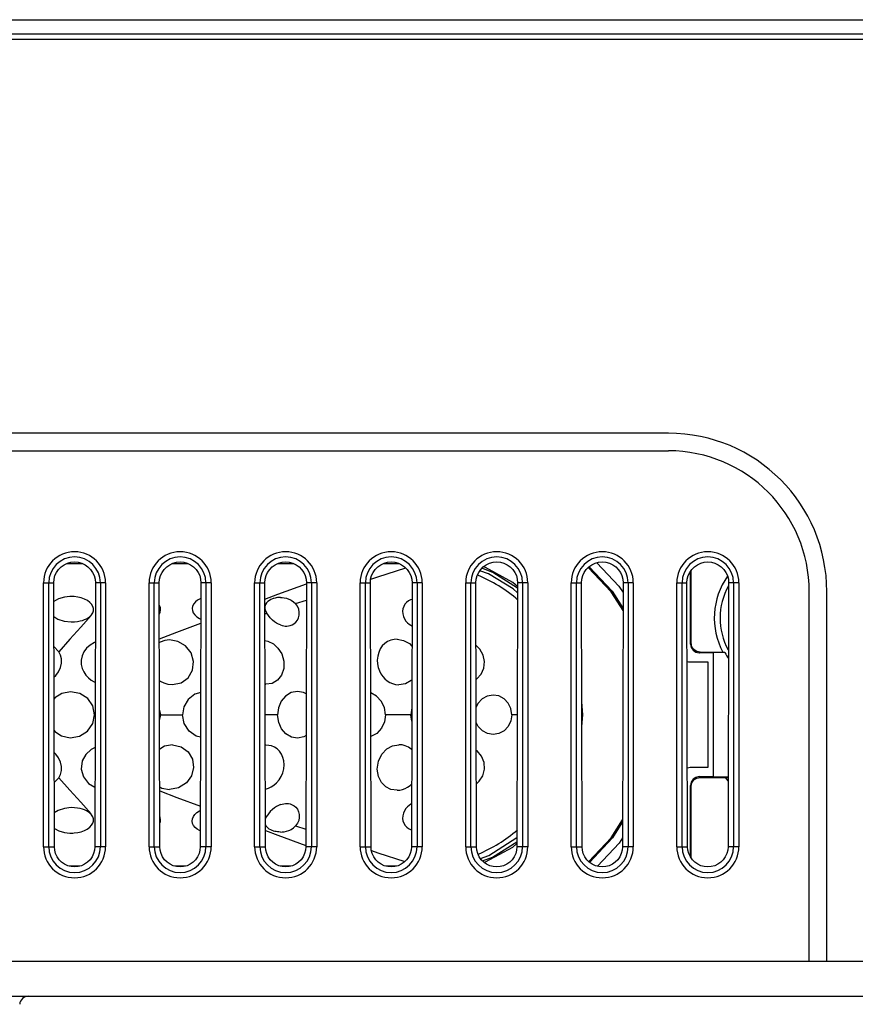
# Model space of a CAD drawing. Units: millimetres. Extents: x 0 to 1189, y 0 to 841.
# Drawn here: x 481 to 504, y 74 to 102 of the extents above; entities that cross this region are included whole.
import ezdxf

# ---------------------------------------------------------------- set-up
doc = ezdxf.new("R2010")
doc.units = ezdxf.units.MM
doc.header["$LTSCALE"] = 65.395
for name, color, linetype in [('00_COMPONENTS', 7, 'CONTINUOUS'), ('7_ALL_FEATURES', 7, 'CONTINUOUS'), ('CAP_LOWEND_1_3', 7, 'CONTINUOUS'), ('DIAPHRAGM_1_3', 7, 'CONTINUOUS'), ('EDGE_1_3', 7, 'CONTINUOUS'), ('FRAME_1_7', 7, 'CONTINUOUS')]:
    doc.layers.add(name, color=color, linetype=linetype)

msp = doc.modelspace()

# ---------------------------------------------------------------- linework, layer by layer
at = {"layer": '00_COMPONENTS', "color": 7, "linetype": 'Continuous'}
msp.add_line((170.3536, 101.6523), (531.2536, 101.6523), dxfattribs=at)
at = {"layer": '7_ALL_FEATURES', "color": 7, "linetype": 'Continuous'}
for p, q in [((168.4536, 101.1023), (533.1536, 101.1023)), ((168.6036, 101.2523), (533.0036, 101.2523)), ((499.1863, 89.9023), (459.4209, 89.9023)), ((459.4209, 89.4023), (499.1863, 89.4023)), ((481.4209, 85.6523), (481.7111, 85.6523)), ((481.4209, 78.1523), (481.4209, 85.6523)), ((481.5698, 78.1523), (481.5698, 85.6523)), ((481.7296, 78.1523), (481.7111, 85.6523)), ((482.8962, 85.6523), (482.8777, 78.1523)), ((483.1863, 85.6523), (482.8962, 85.6523)), ((483.0374, 85.6523), (483.0374, 78.1523)), ((483.1863, 85.6523), (483.1863, 78.1523)), ((484.4209, 85.6523), (484.7111, 85.6523)), ((484.4209, 78.1523), (484.4209, 85.6523)), ((484.5698, 78.1523), (484.5698, 85.6523)), ((484.7296, 78.1523), (484.7111, 85.6523)), ((485.8962, 85.6523), (485.8777, 78.1523)), ((486.1863, 85.6523), (485.8962, 85.6523)), ((486.0374, 85.6523), (486.0374, 78.1523)), ((486.1863, 85.6523), (486.1863, 78.1523)), ((487.4209, 85.6523), (487.7111, 85.6523)), ((487.4209, 78.1523), (487.4209, 85.6523)), ((487.5698, 78.1523), (487.5698, 85.6523)), ((487.7296, 78.1523), (487.7111, 85.6523)), ((488.8962, 85.6523), (488.8777, 78.1523)), ((489.1863, 85.6523), (488.8962, 85.6523)), ((489.0374, 85.6523), (489.0374, 78.1523)), ((489.1863, 85.6523), (489.1863, 78.1523)), ((490.4209, 85.6523), (490.7111, 85.6523)), ((490.4209, 78.1523), (490.4209, 85.6523)), ((490.5698, 78.1523), (490.5698, 85.6523)), ((490.7296, 78.1523), (490.7111, 85.6523)), ((491.8962, 85.6523), (491.8777, 78.1523)), ((492.1863, 85.6523), (491.8962, 85.6523)), ((492.0374, 85.6523), (492.0374, 78.1523)), ((492.1863, 85.6523), (492.1863, 78.1523)), ((493.4209, 85.6523), (493.7111, 85.6523)), ((493.4209, 78.1523), (493.4209, 85.6523)), ((493.5698, 78.1523), (493.5698, 85.6523)), ((493.7296, 78.1523), (493.7111, 85.6523)), ((494.8962, 85.6523), (494.8777, 78.1523)), ((495.1863, 85.6523), (494.8962, 85.6523)), ((495.0374, 85.6523), (495.0374, 78.1523)), ((495.1863, 85.6523), (495.1863, 78.1523)), ((496.4209, 85.6523), (496.7111, 85.6523)), ((496.4209, 78.1523), (496.4209, 85.6523)), ((496.5698, 78.1523), (496.5698, 85.6523)), ((496.7296, 78.1523), (496.7111, 85.6523)), ((497.8962, 85.6523), (497.8777, 78.1523)), ((498.1863, 85.6523), (497.8962, 85.6523)), ((498.0374, 85.6523), (498.0374, 78.1523)), ((498.1863, 85.6523), (498.1863, 78.1523)), ((499.4209, 85.6523), (499.7111, 85.6523)), ((499.4209, 78.1523), (499.4209, 85.6523)), ((499.5698, 78.1523), (499.5698, 85.6523)), ((499.7296, 78.1523), (499.7111, 85.6523)), ((500.8962, 85.6523), (500.8777, 78.1523)), ((501.1863, 85.6523), (500.8962, 85.6523)), ((501.0374, 85.6523), (501.0374, 78.1523)), ((501.1863, 85.6523), (501.1863, 78.1523)), ((503.1863, 74.9023), (503.1863, 85.4023)), ((503.6863, 74.9023), (503.6863, 85.4023)), ((481.4209, 78.1523), (481.7296, 78.1523)), ((483.1863, 78.1523), (482.8777, 78.1523)), ((484.4209, 78.1523), (484.7296, 78.1523)), ((486.1863, 78.1523), (485.8777, 78.1523)), ((487.4209, 78.1523), (487.7296, 78.1523)), ((489.1863, 78.1523), (488.8777, 78.1523)), ((490.4209, 78.1523), (490.7296, 78.1523)), ((492.1863, 78.1523), (491.8777, 78.1523)), ((493.4209, 78.1523), (493.7296, 78.1523)), ((495.1863, 78.1523), (494.8777, 78.1523)), ((496.4209, 78.1523), (496.7296, 78.1523)), ((498.1863, 78.1523), (497.8777, 78.1523)), ((499.4209, 78.1523), (499.7296, 78.1523)), ((501.1863, 78.1523), (500.8777, 78.1523)), ((364.0477, 74.9023), (514.9637, 74.9023)), ((196.6436, 73.9023), (514.9637, 73.9023))]:
    msp.add_line(p, q, dxfattribs=at)
for points in [[(481.7111, 85.6523), (481.7199, 85.7554), (481.7464, 85.8554), (481.79, 85.9492), (481.8492, 86.034), (481.9223, 86.1073), (482.007, 86.1667), (482.1007, 86.2105), (482.2006, 86.2373), (482.3036, 86.2463), (482.4067, 86.2373), (482.5066, 86.2105), (482.6003, 86.1667), (482.685, 86.1073), (482.758, 86.034), (482.8173, 85.9492), (482.8608, 85.8554), (482.8874, 85.7554), (482.8962, 85.6523)], [(484.7111, 85.6523), (484.7199, 85.7554), (484.7464, 85.8554), (484.79, 85.9492), (484.8492, 86.034), (484.9223, 86.1073), (485.007, 86.1667), (485.1007, 86.2105), (485.2006, 86.2373), (485.3036, 86.2463), (485.4067, 86.2373), (485.5066, 86.2105), (485.6003, 86.1667), (485.685, 86.1073), (485.758, 86.034), (485.8173, 85.9492), (485.8608, 85.8554), (485.8874, 85.7554), (485.8962, 85.6523)], [(487.7111, 85.6523), (487.7199, 85.7554), (487.7464, 85.8554), (487.79, 85.9492), (487.8492, 86.034), (487.9223, 86.1073), (488.007, 86.1667), (488.1007, 86.2105), (488.2006, 86.2373), (488.3036, 86.2463), (488.4067, 86.2373), (488.5066, 86.2105), (488.6003, 86.1667), (488.685, 86.1073), (488.758, 86.034), (488.8173, 85.9492), (488.8608, 85.8554), (488.8874, 85.7554), (488.8962, 85.6523)], [(490.7111, 85.6523), (490.7199, 85.7554), (490.7464, 85.8554), (490.79, 85.9492), (490.8492, 86.034), (490.9223, 86.1073), (491.007, 86.1667), (491.1007, 86.2105), (491.2006, 86.2373), (491.3036, 86.2463), (491.4067, 86.2373), (491.5066, 86.2105), (491.6003, 86.1667), (491.685, 86.1073), (491.758, 86.034), (491.8173, 85.9492), (491.8608, 85.8554), (491.8874, 85.7554), (491.8962, 85.6523)], [(493.7111, 85.6523), (493.7199, 85.7554), (493.7464, 85.8554), (493.79, 85.9492), (493.8492, 86.034), (493.9223, 86.1073), (494.007, 86.1667), (494.1007, 86.2105), (494.2006, 86.2373), (494.3036, 86.2463), (494.4067, 86.2373), (494.5066, 86.2105), (494.6003, 86.1667), (494.685, 86.1073), (494.758, 86.034), (494.8173, 85.9492), (494.8608, 85.8554), (494.8874, 85.7554), (494.8962, 85.6523)], [(496.7111, 85.6523), (496.7199, 85.7554), (496.7464, 85.8554), (496.79, 85.9492), (496.8492, 86.034), (496.9223, 86.1073), (497.007, 86.1667), (497.1007, 86.2105), (497.2006, 86.2373), (497.3036, 86.2463), (497.4067, 86.2373), (497.5066, 86.2105), (497.6003, 86.1667), (497.685, 86.1073), (497.758, 86.034), (497.8173, 85.9492), (497.8608, 85.8554), (497.8874, 85.7554), (497.8962, 85.6523)], [(499.7111, 85.6523), (499.7199, 85.7554), (499.7464, 85.8554), (499.79, 85.9492), (499.8492, 86.034), (499.9223, 86.1073), (500.007, 86.1667), (500.1007, 86.2105), (500.2006, 86.2373), (500.3036, 86.2463), (500.4067, 86.2373), (500.5066, 86.2105), (500.6003, 86.1667), (500.685, 86.1073), (500.758, 86.034), (500.8173, 85.9492), (500.8608, 85.8554), (500.8874, 85.7554), (500.8962, 85.6523)], [(482.8777, 78.1523), (482.8687, 78.0528), (482.8427, 77.9564), (482.8003, 77.8659), (482.7429, 77.7841), (482.6721, 77.7136), (482.5902, 77.6563), (482.4996, 77.6142), (482.4031, 77.5884), (482.3036, 77.5797), (482.2041, 77.5884), (482.1076, 77.6142), (482.017, 77.6563), (481.9351, 77.7136), (481.8644, 77.7841), (481.807, 77.8659), (481.7646, 77.9564), (481.7385, 78.0528), (481.7296, 78.1523)], [(485.8777, 78.1523), (485.8687, 78.0528), (485.8427, 77.9564), (485.8003, 77.8659), (485.7429, 77.7841), (485.6721, 77.7136), (485.5902, 77.6563), (485.4996, 77.6142), (485.4031, 77.5884), (485.3036, 77.5797), (485.2041, 77.5884), (485.1076, 77.6142), (485.017, 77.6563), (484.9351, 77.7136), (484.8644, 77.7841), (484.807, 77.8659), (484.7646, 77.9564), (484.7385, 78.0528), (484.7296, 78.1523)], [(488.8777, 78.1523), (488.8687, 78.0528), (488.8427, 77.9564), (488.8003, 77.8659), (488.7429, 77.7841), (488.6721, 77.7136), (488.5902, 77.6563), (488.4996, 77.6142), (488.4031, 77.5884), (488.3036, 77.5797), (488.2041, 77.5884), (488.1076, 77.6142), (488.017, 77.6563), (487.9351, 77.7136), (487.8644, 77.7841), (487.807, 77.8659), (487.7646, 77.9564), (487.7385, 78.0528), (487.7296, 78.1523)], [(491.8777, 78.1523), (491.8687, 78.0528), (491.8427, 77.9564), (491.8003, 77.8659), (491.7429, 77.7841), (491.6721, 77.7136), (491.5902, 77.6563), (491.4996, 77.6142), (491.4031, 77.5884), (491.3036, 77.5797), (491.2041, 77.5884), (491.1076, 77.6142), (491.017, 77.6563), (490.9351, 77.7136), (490.8644, 77.7841), (490.807, 77.8659), (490.7646, 77.9564), (490.7385, 78.0528), (490.7296, 78.1523)], [(494.8777, 78.1523), (494.8687, 78.0528), (494.8427, 77.9564), (494.8003, 77.8659), (494.7429, 77.7841), (494.6721, 77.7136), (494.5902, 77.6563), (494.4996, 77.6142), (494.4031, 77.5884), (494.3036, 77.5797), (494.2041, 77.5884), (494.1076, 77.6142), (494.017, 77.6563), (493.9351, 77.7136), (493.8644, 77.7841), (493.807, 77.8659), (493.7646, 77.9564), (493.7385, 78.0528), (493.7296, 78.1523)], [(497.8777, 78.1523), (497.8687, 78.0528), (497.8427, 77.9564), (497.8003, 77.8659), (497.7429, 77.7841), (497.6721, 77.7136), (497.5902, 77.6563), (497.4996, 77.6142), (497.4031, 77.5884), (497.3036, 77.5797), (497.2041, 77.5884), (497.1076, 77.6142), (497.017, 77.6563), (496.9351, 77.7136), (496.8644, 77.7841), (496.807, 77.8659), (496.7646, 77.9564), (496.7385, 78.0528), (496.7296, 78.1523)], [(500.8777, 78.1523), (500.8687, 78.0528), (500.8427, 77.9564), (500.8003, 77.8659), (500.7429, 77.7841), (500.6721, 77.7136), (500.5902, 77.6563), (500.4996, 77.6142), (500.4031, 77.5884), (500.3036, 77.5797), (500.2041, 77.5884), (500.1076, 77.6142), (500.017, 77.6563), (499.9351, 77.7136), (499.8644, 77.7841), (499.807, 77.8659), (499.7646, 77.9564), (499.7385, 78.0528), (499.7296, 78.1523)]]:
    msp.add_lwpolyline(points, dxfattribs=at)
for centre, radius, start, end in [((499.1863, 85.4023), 4.5, 0, 90), ((499.1863, 85.4023), 4, 0, 90), ((482.3036, 85.6523), 0.8827, 0, 180), ((485.3036, 85.6523), 0.8827, 0, 180), ((488.3036, 85.6523), 0.8827, 0, 180), ((491.3036, 85.6523), 0.8827, 0, 180), ((494.3036, 85.6523), 0.8827, 0, 180), ((497.3036, 85.6523), 0.8827, 0, 180), ((500.3036, 85.6523), 0.8827, 0, 180), ((482.3036, 85.6523), 0.7338, 0, 180), ((485.3036, 85.6523), 0.7338, 0, 180), ((488.3036, 85.6523), 0.7338, 0, 180), ((491.3036, 85.6523), 0.7338, 0, 180), ((494.3036, 85.6523), 0.7338, 0, 180), ((497.3036, 85.6523), 0.7338, 0, 180), ((500.3036, 85.6523), 0.7338, 0, 180), ((482.3036, 78.1523), 0.8827, 180, 360), ((482.3036, 78.1523), 0.7338, 180, 360), ((485.3036, 78.1523), 0.8827, 180, 360), ((485.3036, 78.1523), 0.7338, 180, 360), ((488.3036, 78.1523), 0.8827, 180, 360), ((488.3036, 78.1523), 0.7338, 180, 360), ((491.3036, 78.1523), 0.8827, 180, 360), ((491.3036, 78.1523), 0.7338, 180, 360), ((494.3036, 78.1523), 0.8827, 180, 360), ((494.3036, 78.1523), 0.7338, 180, 360), ((497.3036, 78.1523), 0.8827, 180, 360), ((497.3036, 78.1523), 0.7338, 180, 360), ((500.3036, 78.1523), 0.8827, 180, 360), ((500.3036, 78.1523), 0.7338, 180, 360), ((480.9922, 73.6523), 0.25, 90.00005, 174.78387)]:
    msp.add_arc(centre, radius, start, end, dxfattribs=at)
at = {"layer": 'CAP_LOWEND_1_3', "color": 7, "linetype": 'Continuous'}
for p, q in [((481.8579, 83.6932), (481.7156, 83.8394)), ((484.7527, 81.9023), (484.7199, 82.0625)), ((482.8712, 81.9023), (482.8869, 81.9023)), ((484.7207, 81.7368), (484.7527, 81.9023)), ((484.7527, 81.9023), (485.3735, 81.9023)), ((481.8579, 80.1114), (481.7251, 79.9764))]:
    msp.add_line(p, q, dxfattribs=at)
for points in [[(482.7784, 84.7205), (482.4769, 84.3888), (482.17, 84.0461), (481.8579, 83.6932)], [(482.892, 83.9606), (482.8656, 83.9521), (482.7445, 83.8839), (482.6435, 83.7947), (482.5669, 83.69), (482.5165, 83.5751), (482.4928, 83.4541), (482.4952, 83.3345), (482.5211, 83.2208), (482.566, 83.1183), (482.6258, 83.0283), (482.6966, 82.952), (482.7761, 82.8889), (482.8626, 82.839), (482.8892, 82.8284)], [(485.0031, 84.0284), (484.8664, 84.0128), (484.7384, 83.9686), (484.7153, 83.9541)], [(485.085, 82.7595), (485.3318, 82.8108), (485.5341, 82.9557), (485.6586, 83.169), (485.6868, 83.4194), (485.6149, 83.6602), (485.4579, 83.8583), (485.2422, 83.9861), (485.0031, 84.0284)], [(481.7177, 82.9732), (481.7695, 83.0199), (481.8495, 83.1252), (481.9064, 83.2455), (481.9343, 83.369), (481.9337, 83.4882), (481.9072, 83.5977), (481.8579, 83.6932)], [(484.7179, 82.8736), (484.7383, 82.8586), (484.8409, 82.807), (484.9562, 82.7724), (485.085, 82.7595)], [(482.8712, 81.9023), (482.8207, 82.1519), (482.6768, 82.3641), (482.4574, 82.5079), (482.1918, 82.5576), (481.938, 82.505), (481.7461, 82.3834), (481.7192, 82.3503)], [(485.8885, 82.5364), (485.7215, 82.4916), (485.5282, 82.3363), (485.4113, 82.1286), (485.3735, 81.9023)], [(481.7214, 81.4512), (481.7444, 81.4227), (481.9331, 81.3017), (482.1795, 81.2474), (482.4463, 81.2924), (482.6722, 81.4362), (482.8201, 81.6512), (482.8712, 81.9023)], [(485.8854, 81.2703), (485.7615, 81.2944), (485.557, 81.436), (485.4196, 81.6536), (485.3735, 81.9023)], [(482.8846, 80.9686), (482.7766, 80.916), (482.6268, 80.7776), (482.5229, 80.589), (482.492, 80.3611), (482.5555, 80.1353), (482.703, 79.9529), (482.8818, 79.8491)], [(485.085, 81.0452), (484.8618, 81.0056), (484.7227, 80.9291)], [(485.085, 81.0452), (485.3346, 80.9927), (485.5342, 80.8489), (485.6561, 80.6432), (485.6882, 80.4026), (485.6279, 80.1709), (485.4837, 79.97), (485.2606, 79.8256), (485.0031, 79.7762)], [(481.8579, 80.1114), (481.907, 80.2065), (481.9335, 80.3149), (481.9345, 80.4333), (481.9072, 80.5567), (481.8511, 80.6769), (481.7715, 80.7826), (481.723, 80.8266)], [(482.7784, 79.0842), (482.4769, 79.4158), (482.17, 79.7585), (481.8579, 80.1114)], [(484.7254, 79.8535), (484.7854, 79.8161), (485.0031, 79.7762)]]:
    msp.add_lwpolyline(points, dxfattribs=at)
at = {"layer": 'DIAPHRAGM_1_3', "color": 7, "linetype": 'Continuous'}
for p, q in [((482.0832, 86.2023), (482.524, 86.2023)), ((485.0832, 86.2023), (485.524, 86.2023)), ((488.0832, 86.2023), (488.524, 86.2023)), ((491.0832, 86.2023), (491.524, 86.2023)), ((488.0826, 85.3261), (488.8961, 85.624)), ((482.2036, 85.2645), (482.1654, 85.2639)), ((482.2559, 85.2633), (482.2036, 85.2645)), ((487.7122, 85.1886), (488.0826, 85.3261)), ((488.5866, 85.0603), (488.8949, 85.1614)), ((487.7133, 84.7706), (487.7641, 84.7877)), ((485.2148, 84.249), (485.8933, 84.5076)), ((484.715, 84.056), (485.2148, 84.249)), ((487.7182, 82.7738), (487.7448, 82.768)), ((488.076, 81.9023), (487.7203, 81.9023)), ((491.86, 81.9023), (491.1422, 81.9023)), ((491.8865, 81.7223), (491.86, 81.9023)), ((494.8869, 81.9023), (494.7341, 81.9023)), ((487.7448, 81.0366), (487.7225, 81.0339)), ((484.7257, 79.7446), (485.2148, 79.5556)), ((485.2148, 79.5556), (485.8805, 79.302)), ((487.7274, 79.0293), (487.7641, 79.017)), ((488.5866, 78.7444), (488.8789, 78.6485)), ((482.1654, 78.5408), (482.2036, 78.5401)), ((482.2036, 78.5401), (482.2559, 78.5414)), ((487.7285, 78.61), (488.0826, 78.4785)), ((488.0826, 78.4785), (488.8778, 78.1873)), ((482.4553, 77.6023), (482.152, 77.6023)), ((485.4553, 77.6023), (485.152, 77.6023)), ((488.4553, 77.6023), (488.152, 77.6023)), ((491.4553, 77.6023), (491.152, 77.6023))]:
    msp.add_line(p, q, dxfattribs=at)
for points in [[(490.7202, 85.7568), (490.9193, 85.8214), (491.7149, 86.0773)], [(482.1654, 85.2639), (482.0136, 85.2473), (481.8419, 85.1971), (481.7124, 85.1235)], [(482.2036, 84.5409), (482.3034, 84.543), (482.3899, 84.5524), (482.4648, 84.5669), (482.5304, 84.585), (482.589, 84.6063), (482.6426, 84.6313), (482.6929, 84.661), (482.7406, 84.6973), (482.7842, 84.7425), (482.8185, 84.7963), (482.8382, 84.857), (482.8397, 84.9197), (482.8227, 84.9815), (482.7879, 85.0409), (482.7359, 85.0966), (482.6688, 85.1463), (482.5879, 85.1888), (482.4953, 85.223), (482.3959, 85.247), (482.2964, 85.2605), (482.2559, 85.2633)], [(485.8951, 85.2101), (485.8532, 85.1907), (485.7936, 85.1546), (485.7373, 85.1085), (485.6908, 85.0533), (485.6594, 84.9911), (485.6468, 84.9264), (485.6532, 84.8617), (485.6783, 84.7986), (485.7213, 84.7386), (485.7812, 84.6836), (485.856, 84.6354), (485.8936, 84.6182)], [(487.9457, 85.2021), (487.926, 85.1952), (487.884, 85.1772), (487.8411, 85.1535), (487.7989, 85.1225), (487.7604, 85.0826), (487.7302, 85.0335), (487.7135, 84.9769), (487.7133, 84.9158), (487.7301, 84.8523), (487.764, 84.7877)], [(488.1536, 85.2339), (488.1109, 85.2328), (488.0729, 85.2296), (488.0374, 85.2246), (488.0022, 85.2177), (487.9654, 85.2083), (487.9457, 85.2021)], [(488.1536, 85.2339), (488.2051, 85.2319), (488.2617, 85.2253), (488.3239, 85.2126), (488.3913, 85.1913), (488.4208, 85.1793)], [(488.1536, 84.4548), (488.2038, 84.439), (488.2495, 84.4293), (488.2929, 84.4241), (488.3363, 84.423), (488.3818, 84.4266), (488.4312, 84.4364), (488.4846, 84.4552), (488.5401, 84.4859), (488.5931, 84.5304), (488.6384, 84.5882), (488.6713, 84.6568), (488.6894, 84.7339), (488.6909, 84.817), (488.6741, 84.9025), (488.6389, 84.9853), (488.5866, 85.0603)], [(488.4208, 85.1793), (488.4616, 85.1592), (488.5287, 85.1153), (488.5866, 85.0603)], [(491.895, 85.178), (491.8501, 85.1644), (491.794, 85.1366), (491.7407, 85.0961), (491.6947, 85.0438), (491.6601, 84.9829), (491.6381, 84.9154), (491.6292, 84.8431), (491.6341, 84.7684), (491.6527, 84.6941), (491.6835, 84.6249), (491.7236, 84.5641), (491.7687, 84.5145), (491.815, 84.4761), (491.8613, 84.4471), (491.8931, 84.4322)], [(484.7133, 84.7694), (484.7359, 84.8136), (484.7488, 84.8763), (484.743, 84.9404), (484.7186, 85.0034), (484.7127, 85.0119)], [(488.1536, 84.4548), (488.1016, 84.4766), (488.0465, 84.506), (487.9885, 84.5445), (487.9283, 84.5935), (487.868, 84.6532), (487.8121, 84.7198), (487.764, 84.7877)], [(481.7135, 84.6954), (481.8315, 84.621), (482.0105, 84.5633), (482.2036, 84.5409)], [(487.7151, 84.0122), (487.7937, 83.9966), (487.9537, 83.9144), (488.0841, 83.7971), (488.1926, 83.6317), (488.2551, 83.4264), (488.2523, 83.2138), (488.1862, 83.0263), (488.0694, 82.8823), (487.9174, 82.7939), (487.7448, 82.768)], [(491.4725, 84.0484), (491.3835, 84.043), (491.2921, 84.0214), (491.2032, 83.9824), (491.1222, 83.9271), (491.0515, 83.8567), (490.9931, 83.7725), (490.9486, 83.6757), (490.9202, 83.5692), (490.9093, 83.4576), (490.9156, 83.3474), (490.937, 83.2437), (490.9704, 83.1497), (491.0133, 83.0657), (491.0647, 82.991), (491.1234, 82.9255), (491.1893, 82.8692), (491.2621, 82.8226), (491.3421, 82.7865), (491.4292, 82.7626), (491.5227, 82.7532)], [(491.4725, 84.0484), (491.6536, 84.0154), (491.8259, 83.9225), (491.8917, 83.8545)], [(493.7178, 82.9114), (493.7402, 82.9235), (493.8617, 83.0556), (493.9371, 83.2235), (493.9574, 83.4113), (493.92, 83.5963), (493.8262, 83.7656), (493.7155, 83.87)], [(491.8894, 82.8945), (491.8718, 82.8748), (491.7068, 82.783), (491.5227, 82.7532)], [(488.6436, 82.5649), (488.4641, 82.5331), (488.3003, 82.4349), (488.1767, 82.2845), (488.1013, 82.1013), (488.076, 81.9023)], [(488.8884, 82.4942), (488.8145, 82.5347), (488.6436, 82.5649)], [(491.1422, 81.9023), (491.1105, 82.111), (491.0221, 82.2928), (490.8878, 82.4354), (490.7228, 82.5248), (490.7188, 82.5255)], [(494.2013, 82.4635), (494.0342, 82.435), (493.8849, 82.3519), (493.77, 82.2256), (493.7198, 82.1165)], [(494.7341, 81.9023), (494.7066, 82.0796), (494.6291, 82.2358), (494.5103, 82.3587), (494.3626, 82.4367), (494.2013, 82.4635)], [(491.8874, 82.0978), (491.8866, 82.096), (491.86, 81.9023)], [(488.6436, 81.2398), (488.4718, 81.2688), (488.3129, 81.3591), (488.1889, 81.5004), (488.1058, 81.6869), (488.076, 81.9023)], [(491.1422, 81.9023), (491.1129, 81.7013), (491.0281, 81.5207), (490.8931, 81.3734), (490.7258, 81.2809), (490.7219, 81.2802)], [(494.7341, 81.9023), (494.7079, 81.7291), (494.632, 81.5731), (494.5125, 81.4476), (494.3635, 81.3682), (494.2013, 81.3411)], [(494.2013, 81.3411), (494.0413, 81.3672), (493.8948, 81.445), (493.7784, 81.5666), (493.7209, 81.6849)], [(488.8854, 81.309), (488.819, 81.2715), (488.6436, 81.2398)], [(487.7255, 79.7895), (487.755, 79.796), (487.8204, 79.818), (487.8911, 79.8514), (487.967, 79.8997), (488.0447, 79.9657), (488.118, 80.0495), (488.18, 80.1479), (488.2258, 80.2553), (488.2534, 80.367), (488.2623, 80.4794), (488.2527, 80.5886), (488.2258, 80.691), (488.1833, 80.7835), (488.1274, 80.8637), (488.0603, 80.93), (487.9844, 80.981), (487.9037, 81.0153), (487.8216, 81.0333), (487.7448, 81.0366)], [(491.4725, 79.7562), (491.2963, 79.7819), (491.149, 79.8568), (491.0282, 79.9779), (490.9434, 80.1435), (490.9091, 80.3548), (490.9432, 80.5808), (491.0407, 80.7814), (491.1823, 80.9302), (491.3437, 81.0187), (491.5227, 81.0515)], [(491.8845, 80.9178), (491.8731, 80.9288), (491.7907, 80.9843), (491.7025, 81.0232), (491.6113, 81.0454), (491.5227, 81.0515)], [(493.7252, 79.9438), (493.8066, 80.0153), (493.9048, 80.1707), (493.9544, 80.3552), (493.9446, 80.5502), (493.874, 80.7295), (493.7507, 80.8728), (493.7228, 80.8885)], [(491.4725, 79.7562), (491.5501, 79.7631), (491.6245, 79.7799), (491.6971, 79.8064), (491.7698, 79.8441), (491.8427, 79.8952), (491.8821, 79.932)], [(482.2036, 79.2637), (482.0139, 79.2421), (481.8369, 79.186), (481.7272, 79.1186)], [(482.2559, 78.5414), (482.2938, 78.5439), (482.3919, 78.5569), (482.491, 78.5804), (482.5837, 78.614), (482.6652, 78.6561), (482.733, 78.7055), (482.7857, 78.7609), (482.8214, 78.8202), (482.8392, 78.8819), (482.8387, 78.9446), (482.8198, 79.0057), (482.7855, 79.0605), (482.7409, 79.1071), (482.6914, 79.1447), (482.6394, 79.175), (482.5846, 79.2001), (482.5254, 79.2213), (482.4598, 79.239), (482.3856, 79.2529), (482.3007, 79.2618), (482.2036, 79.2637)], [(485.8788, 78.6021), (485.8503, 78.6155), (485.7902, 78.6524), (485.734, 78.6993), (485.6885, 78.7548), (485.6583, 78.8166), (485.6467, 78.8808), (485.6538, 78.9451), (485.6793, 79.0079), (485.7226, 79.0675), (485.7824, 79.122), (485.8571, 79.1698), (485.8802, 79.1803)], [(488.1536, 79.3499), (488.1017, 79.3281), (488.0467, 79.2987), (487.9886, 79.2601), (487.9282, 79.211), (487.8679, 79.1514), (487.8122, 79.085), (487.764, 79.017)], [(488.1536, 79.3499), (488.2044, 79.3658), (488.2513, 79.3757), (488.2958, 79.3808), (488.3403, 79.3815), (488.3865, 79.3774), (488.4358, 79.3669), (488.4884, 79.3477), (488.5423, 79.3172), (488.5939, 79.2734), (488.6384, 79.2164), (488.6714, 79.1474), (488.6895, 79.0702), (488.6908, 78.9873), (488.674, 78.9019), (488.6388, 78.8192), (488.5866, 78.7444)], [(491.8807, 79.3666), (491.8612, 79.3575), (491.8146, 79.3282), (491.7678, 79.2893), (491.7222, 79.2387), (491.682, 79.177), (491.6513, 79.1065), (491.6334, 79.032), (491.6294, 78.9573), (491.639, 78.8853), (491.6619, 78.8177), (491.6975, 78.7569), (491.7436, 78.7058), (491.7962, 78.6667), (491.8514, 78.6397), (491.8788, 78.6315)], [(484.7279, 78.8255), (484.7419, 78.8597), (484.749, 78.9237), (484.7374, 78.9869), (484.7275, 79.007)], [(487.7276, 78.9426), (487.7305, 78.9532), (487.764, 79.017)], [(481.7283, 78.6694), (481.8553, 78.6021), (482.014, 78.5572), (482.1654, 78.5408)], [(487.9457, 78.6025), (487.9187, 78.6122), (487.8777, 78.6305), (487.8355, 78.6547), (487.7945, 78.686), (487.7576, 78.7256), (487.7289, 78.7741), (487.728, 78.7772)], [(488.1536, 78.5707), (488.205, 78.5727), (488.2616, 78.5793), (488.324, 78.5921), (488.3918, 78.6135), (488.4208, 78.6254)], [(488.4208, 78.6254), (488.4622, 78.6458), (488.5289, 78.6896), (488.5866, 78.7444)], [(488.1536, 78.5707), (488.1082, 78.572), (488.0677, 78.5757), (488.0303, 78.5812), (487.9941, 78.5888), (487.9574, 78.5988), (487.9457, 78.6025)], [(490.7417, 78.0408), (490.9193, 77.9832), (491.693, 77.7344)]]:
    msp.add_lwpolyline(points, dxfattribs=at)
for start, end in [(49.30306, 67.42264), (292.83748, 310.42013)]:
    msp.add_arc((492.1036, 81.9023), 4.3, start, end, dxfattribs=at)
at = {"layer": 'EDGE_1_3', "color": 7, "linetype": 'Continuous'}
for p, q in [((499.8036, 83.4023), (500.3036, 83.4023)), ((500.3036, 83.4023), (500.3036, 80.4023)), ((500.3036, 80.4023), (499.8036, 80.4023)), ((497.8783, 78.4046), (497.7808, 78.2508)), ((494.1812, 77.8532), (494.878, 78.2898)), ((494.7621, 78.1442), (494.8779, 78.2404)), ((497.7808, 78.2508), (497.168, 77.5981)), ((493.9003, 77.7483), (494.1812, 77.8532))]:
    msp.add_line(p, q, dxfattribs=at)
for points in [[(497.1512, 86.224), (497.7775, 85.5581), (497.8955, 85.3723)], [(494.8955, 85.3689), (494.7708, 85.4808), (494.0699, 85.9026), (493.8229, 85.9963)], [(494.8958, 85.5019), (494.1915, 85.9463), (493.8789, 86.0638)], [(494.8959, 85.5493), (494.7612, 85.661), (493.9859, 86.0826), (493.9186, 86.1036)], [(497.8942, 84.8625), (497.5558, 85.3961), (496.9044, 86.0894)], [(496.9265, 86.1102), (497.5847, 85.4116), (497.8944, 84.9255)], [(496.7212, 81.557), (496.755, 81.9035), (496.7194, 82.266)], [(496.9184, 77.7303), (497.5537, 78.4059), (497.8796, 78.9189)], [(497.8794, 78.8555), (497.5929, 78.4036), (496.9415, 77.7091)], [(493.8422, 77.8158), (494.0814, 77.9064), (494.8783, 78.4103)], [(493.9423, 77.7085), (493.9865, 77.7223), (494.7621, 78.1442)]]:
    msp.add_lwpolyline(points, dxfattribs=at)
for centre, start, end in [((499.8036, 83.6523), 249.45242, 270), ((499.8036, 80.1523), 90, 108.8404)]:
    msp.add_arc(centre, 0.25, start, end, dxfattribs=at)
at = {"layer": 'FRAME_1_7', "color": 7, "linetype": 'Continuous'}
for p, q in [((499.8124, 83.911), (499.8124, 85.9812)), ((499.8337, 83.9324), (499.8337, 86.0119)), ((499.8337, 83.9324), (499.8124, 83.911)), ((500.0623, 83.661), (500.0837, 83.6824)), ((500.4624, 83.661), (500.0623, 83.661)), ((500.0837, 83.6824), (500.7305, 83.6824)), ((500.4624, 83.661), (500.4693, 83.668)), ((500.4624, 80.1436), (500.4624, 83.661)), ((500.7875, 83.668), (500.4693, 83.668)), ((500.4693, 80.1366), (500.4693, 83.668)), ((500.7875, 83.668), (500.7305, 83.6824)), ((500.0623, 80.1436), (500.4624, 80.1436)), ((500.0837, 80.1222), (500.0623, 80.1436)), ((500.0837, 80.1222), (500.8825, 80.1223)), ((500.4624, 80.1436), (500.4693, 80.1366)), ((500.4693, 80.1366), (500.8826, 80.1366)), ((500.8823, 80.0215), (500.8026, 80.1222)), ((499.8124, 79.8936), (499.8337, 79.8722)), ((499.8124, 77.8582), (499.8124, 79.8936)), ((499.8337, 77.8278), (499.8337, 79.8722))]:
    msp.add_line(p, q, dxfattribs=at)
for points in [[(500.0837, 83.6824), (499.9873, 83.7018), (499.9069, 83.7556), (499.8531, 83.836), (499.8337, 83.9324)], [(499.8124, 83.911), (499.8317, 83.8146), (499.8856, 83.7343), (499.9659, 83.6804), (500.0623, 83.661)], [(500.0623, 80.1436), (499.9659, 80.1243), (499.8856, 80.0704), (499.8317, 79.99), (499.8124, 79.8936)], [(499.8337, 79.8722), (499.8531, 79.9686), (499.9069, 80.049), (499.9873, 80.1029), (500.0837, 80.1222)]]:
    msp.add_lwpolyline(points, dxfattribs=at)
for radius, start, end in [(2.0651, 144.99859, 208.0123), (1.9, 151.28557, 208.44653), (2.0218, 209.13225, 214.63789)]:
    msp.add_arc((502.5536, 84.6523), radius, start, end, dxfattribs=at)

doc.saveas('drawing.dxf')
